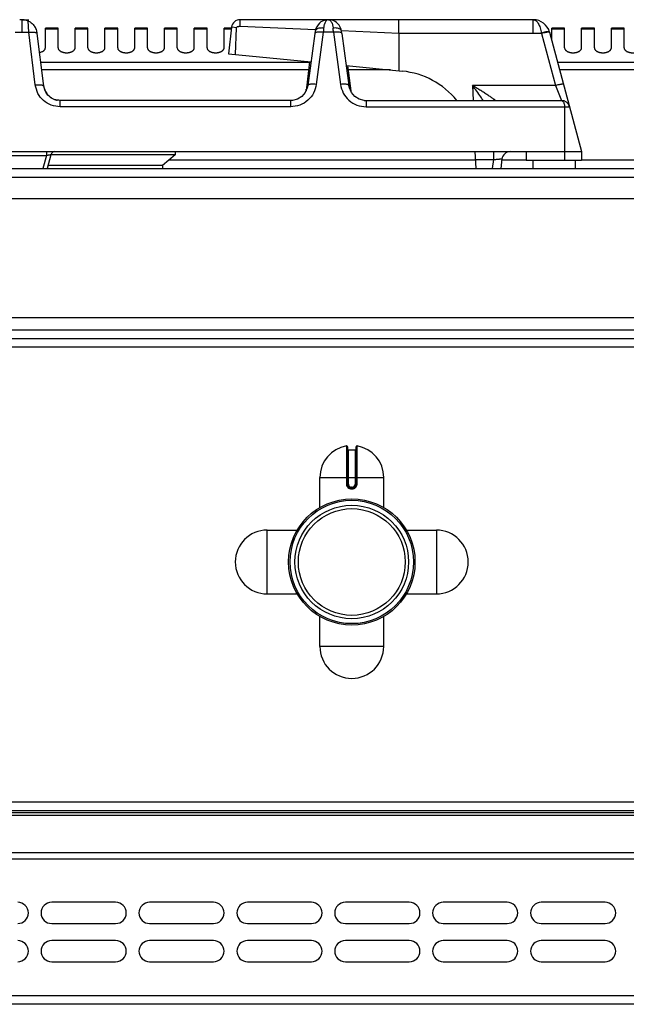
# Model space of a CAD drawing. Units: millimetres. Extents: x -311 to 2063, y 671 to 2651.
# Drawn here: x -164 to -22, y 2418 to 2649 of the extents above; entities that cross this region are included whole.
import ezdxf

# ---------------------------------------------------------------- set-up
doc = ezdxf.new("R2010")
doc.units = ezdxf.units.MM
doc.layers.add('AXES', color=7, linetype='Continuous')

msp = doc.modelspace()

# ---------------------------------------------------------------- linework, layer by layer
at = {"color": 7, "linetype": 'Continuous'}
for p, q in [((-163.65, 2649.26), (-161.95, 2649.26)), ((-163.55, 2649.26), (-163.63, 2649.26)), ((-91.6, 2649.26), (-112.3, 2649.26)), ((-43.43, 2649.26), (-91.5, 2649.26)), ((-74.97, 2646.09), (-74.97, 2649.26)), ((-158.44, 2633.64), (-160.04, 2646.66)), ((-114.29, 2647.51), (-115.05, 2641.26)), ((-113.15, 2647.37), (-114.15, 2647.49)), ((-113.41, 2641.1), (-113.15, 2647.37)), ((-113.41, 2641.1), (-113.15, 2647.37)), ((-94.65, 2646.57), (-94.73, 2646.05)), ((-88.38, 2646.05), (-88.46, 2646.57)), ((-88.46, 2646.57), (-88.46, 2646.57)), ((-74.98, 2646.09), (-75, 2637.25)), ((-39.57, 2646.3), (-32.05, 2618.26)), ((-94.73, 2646.05), (-96.37, 2633.8)), ((-88.38, 2646.05), (-86.74, 2633.8)), ((-115.05, 2641.26), (-95.63, 2639.32)), ((-95.97, 2639.35), (-96.8, 2632.56)), ((-87.37, 2638.49), (-74.16, 2637.17)), ((-87.03, 2638.46), (-86.3, 2632.5)), ((-96.76, 2632.7), (-96.81, 2632.5)), ((-96.77, 2632.69), (-96.77, 2632.69)), ((-86.3, 2632.5), (-86.34, 2632.7)), ((-86.34, 2632.7), (-86.34, 2632.7)), ((-100.41, 2630.26), (-154.56, 2630.26)), ((-99.96, 2630.29), (-100.41, 2630.26)), ((-98.81, 2630.6), (-99.96, 2630.29)), ((-83.17, 2630.29), (-82.69, 2630.26)), ((-82.69, 2630.26), (-36.8, 2630.26)), ((-295.05, 2618.26), (-32.05, 2618.26)), ((-156.75, 2617.52), (-157.63, 2614.26)), ((-127.55, 2617.46), (-156.75, 2617.46)), ((-127.55, 2617.46), (-130.55, 2614.96)), ((-56.85, 2614.26), (-57.05, 2618.26)), ((-50.77, 2616.51), (-51.05, 2614.26)), ((-45.05, 2618.26), (-45.05, 2616.26)), ((-45.05, 2616.26), (-32.05, 2616.26)), ((-32.05, 2618.26), (-32.05, 2616.26)), ((-309.05, 2614.26), (1091.95, 2614.26)), ((-130.55, 2614.96), (-157.44, 2614.96)), ((-130.55, 2614.96), (-130.52, 2614.26)), ((645.35, 2574.26), (-263.95, 2574.26)), ((-87.05, 2548.84), (-87.05, 2540.04)), ((-85.05, 2540.04), (-85.05, 2548.84)), ((-86.85, 2548.14), (-85.25, 2548.14)), ((-86.15, 2539.14), (-85.95, 2539.14)), ((1088.45, 2463.26), (-305.55, 2463.26)), ((1088.45, 2462.76), (-305.55, 2462.76)), ((1088.45, 2417.76), (-305.55, 2417.76))]:
    msp.add_line(p, q, dxfattribs=at)
at = {"color": 9, "linetype": 'Continuous', "true_color": 0xbdbabd}
for p, q in [((-163.55, 2649.26), (-163.55, 2648.89)), ((-163.55, 2648.89), (-163.55, 2646.3)), ((-161.95, 2646.3), (-162.11, 2648.97)), ((-43.43, 2646.09), (-43.43, 2649.26)), ((-165.16, 2646.3), (-161.95, 2646.3)), ((-160.43, 2633.91), (-161.95, 2646.3)), ((-114.15, 2647.49), (-114.29, 2647.51)), ((-112.31, 2647.74), (-94.56, 2646.96)), ((-92.74, 2646.3), (-94.39, 2634.05)), ((-90.37, 2646.3), (-92.74, 2646.3)), ((-90.37, 2646.3), (-88.72, 2634.05)), ((-88.45, 2646.69), (-74.98, 2646.09)), ((-74.98, 2646.09), (-41.52, 2646.09)), ((-41.52, 2646.09), (-41.5, 2646.02)), ((-41.5, 2646.02), (-38.22, 2633.78)), ((-95.99, 2639.18), (-159.12, 2639.18)), ((-1.65, 2639.18), (-37.66, 2639.18)), ((-96.2, 2637.45), (-158.91, 2637.45)), ((-76.95, 2637.45), (-86.91, 2637.45)), ((-1.8, 2637.45), (-37.2, 2637.45)), ((-96.74, 2632.9), (-96.78, 2632.6)), ((-96.77, 2632.69), (-96.74, 2632.9)), ((-96.64, 2632.9), (-96.74, 2632.9)), ((-86.37, 2632.9), (-86.47, 2632.9)), ((-86.34, 2632.7), (-86.37, 2632.9)), ((-86.33, 2632.6), (-86.37, 2632.9)), ((-38.22, 2633.78), (-57.69, 2633.78)), ((-57.69, 2633.78), (-57.54, 2630.26)), ((-38.22, 2633.78), (-36.8, 2630.26)), ((-154.56, 2628.78), (-154.56, 2630.26)), ((-100.41, 2628.78), (-100.41, 2630.26)), ((-82.69, 2630.26), (-82.69, 2628.78)), ((-100.41, 2628.78), (-154.56, 2628.78)), ((-82.69, 2628.78), (-34.87, 2628.78)), ((-36.05, 2628.78), (-36.05, 2616.26)), ((-169.3, 2617.35), (-157.81, 2617.35)), ((-157.81, 2617.35), (-158.64, 2614.26)), ((-157.81, 2618.26), (-157.81, 2617.35)), ((-56.96, 2616.26), (-128.99, 2616.26)), ((-56.96, 2616.37), (-52.79, 2616.37)), ((-52.79, 2616.37), (-53.05, 2614.26)), ((-52.79, 2618.26), (-52.79, 2616.37)), ((-45.05, 2616.26), (-50.8, 2616.26)), ((-2.02, 2616.26), (-32.05, 2616.26)), ((-311.05, 2612.26), (1093.95, 2612.26)), ((645.35, 2576.26), (-232.05, 2576.26)), ((645.35, 2572.26), (-263.95, 2572.26)), ((-87.29, 2549.04), (-87.29, 2540.04)), ((-84.82, 2540.04), (-84.82, 2549.04)), ((-86.85, 2540.04), (-86.85, 2548.14)), ((-85.25, 2548.14), (-85.25, 2540.04)), ((-93.55, 2541.64), (-78.55, 2541.64)), ((-86.85, 2540.04), (-87.29, 2540.04)), ((-85.25, 2540.04), (-84.82, 2540.04)), ((-86.16, 2538.94), (-85.95, 2538.94)), ((-85.95, 2539.34), (-86.15, 2539.34)), ((-86.15, 2539.34), (-86.15, 2539.14)), ((-85.95, 2539.34), (-85.95, 2539.14)), ((1090.45, 2465.26), (-307.55, 2465.26)), ((1088.45, 2462.18), (-305.55, 2462.18)), ((-307.55, 2451.93), (1090.45, 2451.93)), ((1088.45, 2453.35), (-305.55, 2453.35)), ((1090.45, 2419.76), (-307.55, 2419.76))]:
    msp.add_line(p, q, dxfattribs=at)
at = {"color": 7, "linetype": 'Continuous'}
for points in [[(-92.24, 2649.18), (-92.58, 2649.08), (-92.93, 2648.93), (-93.29, 2648.73), (-93.64, 2648.45), (-93.99, 2648.08), (-94.3, 2647.6), (-94.55, 2647.03), (-94.65, 2646.57)], [(-88.46, 2646.57), (-88.54, 2646.96), (-88.75, 2647.49), (-89.01, 2647.94), (-89.31, 2648.3), (-89.64, 2648.6), (-89.97, 2648.82), (-90.3, 2649), (-90.63, 2649.12), (-90.97, 2649.21)], [(-96.37, 2633.8), (-96.5, 2633.21), (-97, 2632.11), (-97.8, 2631.22), (-98.81, 2630.6)], [(-83.17, 2630.29), (-84.3, 2630.6), (-85.31, 2631.22), (-86.11, 2632.11), (-86.61, 2633.21), (-86.74, 2633.8)]]:
    msp.add_lwpolyline(points, dxfattribs=at)
for radius in [14.5, 13.35]:
    msp.add_circle((-86.05, 2521.76), radius, dxfattribs=at)
for centre, radius, start, end in [((-163.58, 2645.83), 3.44, 91.6764, 98.3134), ((-163.56, 2645.21), 4.05, 90.9937, 91.7338), ((-163.55, 2645.28), 3.98, 88.2679, 89.0196), ((-163.53, 2645.84), 3.43, 81.6274, 88.312), ((-163.58, 2645.52), 3.74, 74.0928, 81.5396), ((-163.56, 2645.59), 3.67, 71.2353, 74.118), ((-163.57, 2645.57), 3.7, 69.7688, 71.2343), ((-163.6, 2645.49), 3.77, 66.8677, 69.7612), ((-163.57, 2645.54), 3.72, 53.3692, 66.8843), ((-112.3, 2647.26), 2, 90, 173), ((-91.58, 2646.08), 3.19, 78.8886, 84.0609), ((-43.43, 2645.26), 4, 15, 90.1049), ((-163.62, 2645.55), 3.75, 17.1541, 34.8369), ((-76.05, 2618.26), 19, 39.3274, 84.2821), ((-153.95, 2634.47), 4.56, 186.9809, 196.382), ((-154.08, 2634.44), 4.43, 196.4089, 201.8901), ((-154.18, 2634.4), 4.32, 201.8907, 208.1285), ((-154.29, 2634.34), 4.2, 208.1302, 215.3546), ((-154.55, 2634.1), 3.84, 234.0316, 244.7871), ((-154.56, 2634.07), 3.81, 244.819, 249.417), ((-154.57, 2634.04), 3.77, 249.4173, 257.2456), ((-154.58, 2634.02), 3.76, 257.2581, 258.9868), ((-36.8, 2628.26), 2, 15, 90), ((-155.79, 2617.26), 1, 90, 165), ((-48.79, 2616.26), 2, 90, 173), ((-87.25, 2548.84), 0.2, 0, 99.4614), ((-84.85, 2548.84), 0.2, 80.5386, 180), ((-86.85, 2548.34), 0.2, 180, 270), ((-85.25, 2548.34), 0.2, 270, 0), ((-86.15, 2540.04), 0.9, 179.9985, 270.0056), ((-85.95, 2540.04), 0.9, 269.9943, 0.0011)]:
    msp.add_arc(centre, radius, start, end, dxfattribs=at)
at = {"color": 9, "linetype": 'Continuous', "true_color": 0xbdbabd}
for centre, radius, start, end in [((64.91, 2635.64), 158.02, 175.7734, 176.1331), ((-248.02, 2635.64), 158.02, 3.8669, 4.2266), ((-99.61, 2633.05), 2.87, 350.7783, 351.557), ((-99.62, 2633.05), 2.88, 351.5573, 352.8907), ((-99.65, 2633.06), 2.91, 352.8966, 356.8983), ((-83.45, 2633.06), 2.92, 183.108, 187.0679), ((-83.49, 2633.05), 2.88, 187.0735, 189.6132), ((-83.51, 2633.05), 2.86, 189.6136, 192.3961), ((-86.15, 2540.04), 0.7, 180, 270), ((-85.95, 2540.04), 0.7, 270, 0)]:
    msp.add_arc(centre, radius, start, end, dxfattribs=at)
at = {"color": 7, "linetype": 'Continuous'}
for points, knots in [([(-161.35, 2648.53), (-161.2, 2648.41), (-160.9, 2648.16), (-160.66, 2647.85), (-160.55, 2647.7)], [0, 0, 0, 0, 0.581872, 1.163868, 1.163868, 1.163868, 1.163868]), ([(-112.3, 2647.74), (-112.3, 2647.84), (-112.3, 2648.04), (-112.3, 2648.39), (-112.3, 2648.79), (-112.3, 2649.11), (-112.3, 2649.26)], [0, 0, 0, 0, 0.291734, 0.58347, 1.051671, 1.519873, 1.519873, 1.519873, 1.519873]), ([(-91.87, 2649.25), (-91.93, 2649.24), (-92.06, 2649.22), (-92.18, 2649.2), (-92.24, 2649.18)], [0, 0, 0, 0, 0.1877107, 0.375406, 0.375406, 0.375406, 0.375406]), ([(-91.6, 2649.26), (-91.65, 2649.26), (-91.74, 2649.26), (-91.83, 2649.25), (-91.87, 2649.25)], [0, 0, 0, 0, 0.132917, 0.2658575, 0.2658575, 0.2658575, 0.2658575]), ([(-91.51, 2649.26), (-91.47, 2649.26), (-91.38, 2649.26), (-91.3, 2649.25), (-91.25, 2649.25)], [0, 0, 0, 0, 0.1304503, 0.2609195, 0.2609195, 0.2609195, 0.2609195]), ([(-113.15, 2647.37), (-113.13, 2647.42), (-113.08, 2647.53), (-112.95, 2647.65), (-112.77, 2647.71), (-112.66, 2647.66), (-112.61, 2647.63)], [0, 0, 0, 0, 0.1738464, 0.3513423, 0.5343465, 0.6956541, 0.6956541, 0.6956541, 0.6956541]), ([(-112.61, 2647.63), (-112.6, 2647.65), (-112.56, 2647.7), (-112.5, 2647.75), (-112.41, 2647.76), (-112.37, 2647.73), (-112.35, 2647.71)], [0, 0, 0, 0, 0.0850147, 0.168345, 0.2451553, 0.3171567, 0.3171567, 0.3171567, 0.3171567]), ([(-154.56, 2630.26), (-155.04, 2630.32), (-155.99, 2630.42), (-157.22, 2631.19), (-158.12, 2632.3), (-158.34, 2633.19), (-158.44, 2633.64)], [0, 0, 0, 0, 1.415716, 2.849659, 4.226802, 5.584335, 5.584335, 5.584335, 5.584335]), ([(-157.71, 2631.91), (-157.58, 2631.74), (-157.31, 2631.4), (-156.97, 2631.13), (-156.8, 2630.99)], [0, 0, 0, 0, 0.649137, 1.29809, 1.29809, 1.29809, 1.29809])]:
    msp.add_open_spline(points, degree=3, knots=knots, dxfattribs=at)
at = {"color": 9, "linetype": 'Continuous', "true_color": 0xbdbabd}
for points, knots in [([(-91.55, 2649.26), (-91.6, 2649.26), (-91.69, 2649.25), (-91.89, 2649.17), (-92.14, 2648.96), (-92.35, 2648.61), (-92.45, 2648.35), (-92.49, 2648.22)], [0, 0, 0, 0, 0.132603, 0.266758, 0.663313, 1.074437, 1.484731, 1.484731, 1.484731, 1.484731]), ([(-91.55, 2649.26), (-91.51, 2649.26), (-91.42, 2649.25), (-91.21, 2649.17), (-90.96, 2648.96), (-90.75, 2648.6), (-90.66, 2648.34), (-90.61, 2648.21)], [0, 0, 0, 0, 0.133499, 0.26858, 0.668874, 1.084003, 1.49832, 1.49832, 1.49832, 1.49832]), ([(-43.42, 2649.26), (-43.18, 2649.19), (-42.69, 2649.05), (-42.27, 2648.46), (-41.98, 2647.91), (-41.78, 2647.35), (-41.62, 2646.75), (-41.55, 2646.31), (-41.52, 2646.09)], [0, 0, 0, 0, 0.716873, 1.496763, 2.062788, 2.611177, 3.268957, 3.929942, 3.929942, 3.929942, 3.929942]), ([(-161.95, 2646.3), (-161.89, 2646.31), (-161.76, 2646.32), (-161.47, 2646.34), (-161.07, 2646.36), (-160.73, 2646.33), (-160.57, 2646.31)], [0, 0, 0, 0, 0.190216, 0.380566, 0.883374, 1.385101, 1.385101, 1.385101, 1.385101]), ([(-160.57, 2646.31), (-160.53, 2646.3), (-160.44, 2646.29), (-160.28, 2646.25), (-160.08, 2646.22), (-160, 2646.08), (-159.96, 2646.02)], [0, 0, 0, 0, 0.1231442, 0.2516868, 0.4933415, 0.6972269, 0.6972269, 0.6972269, 0.6972269]), ([(-94.58, 2646.21), (-94.62, 2646.19), (-94.68, 2646.15), (-94.71, 2646.08), (-94.73, 2646.05)], [0, 0, 0, 0, 0.1127319, 0.2195722, 0.2195722, 0.2195722, 0.2195722]), ([(-92.67, 2647.29), (-92.79, 2647.3), (-93.03, 2647.32), (-93.54, 2647.29), (-94.22, 2647.21), (-94.52, 2646.77), (-94.65, 2646.57)], [0, 0, 0, 0, 0.35582, 0.725949, 1.546791, 2.243009, 2.243009, 2.243009, 2.243009]), ([(-93.51, 2646.35), (-93.56, 2646.35), (-93.68, 2646.36), (-93.92, 2646.35), (-94.23, 2646.34), (-94.47, 2646.25), (-94.58, 2646.21)], [0, 0, 0, 0, 0.171945, 0.344741, 0.72232, 1.092861, 1.092861, 1.092861, 1.092861]), ([(-92.74, 2646.3), (-92.87, 2646.31), (-93.12, 2646.34), (-93.38, 2646.35), (-93.51, 2646.35)], [0, 0, 0, 0, 0.3830304, 0.7660134, 0.7660134, 0.7660134, 0.7660134]), ([(-92.49, 2648.22), (-92.5, 2648.19), (-92.53, 2648.12), (-92.58, 2647.93), (-92.64, 2647.65), (-92.66, 2647.41), (-92.67, 2647.29)], [0, 0, 0, 0, 0.1090359, 0.2181096, 0.5853926, 0.9525701, 0.9525701, 0.9525701, 0.9525701]), ([(-90.61, 2648.21), (-90.6, 2648.17), (-90.58, 2648.11), (-90.53, 2647.92), (-90.47, 2647.65), (-90.45, 2647.41), (-90.44, 2647.29)], [0, 0, 0, 0, 0.1076623, 0.2153605, 0.5772247, 0.9389839, 0.9389839, 0.9389839, 0.9389839]), ([(-88.46, 2646.57), (-88.48, 2646.63), (-88.51, 2646.76), (-88.69, 2646.97), (-88.98, 2647.15), (-89.42, 2647.27), (-89.91, 2647.33), (-90.26, 2647.3), (-90.44, 2647.29)], [0, 0, 0, 0, 0.196386, 0.397231, 0.80101, 1.211562, 1.743664, 2.270842, 2.270842, 2.270842, 2.270842]), ([(-89.6, 2646.35), (-89.73, 2646.35), (-89.99, 2646.34), (-90.24, 2646.31), (-90.37, 2646.3)], [0, 0, 0, 0, 0.382983, 0.7660134, 0.7660134, 0.7660134, 0.7660134]), ([(-88.55, 2646.22), (-88.58, 2646.23), (-88.64, 2646.25), (-88.84, 2646.31), (-89.16, 2646.36), (-89.46, 2646.36), (-89.6, 2646.35)], [0, 0, 0, 0, 0.097169, 0.194631, 0.633053, 1.072668, 1.072668, 1.072668, 1.072668]), ([(-88.38, 2646.05), (-88.4, 2646.08), (-88.43, 2646.16), (-88.51, 2646.2), (-88.55, 2646.22)], [0, 0, 0, 0, 0.1159485, 0.2392819, 0.2392819, 0.2392819, 0.2392819]), ([(-39.77, 2646.48), (-39.89, 2646.47), (-40.13, 2646.45), (-40.54, 2646.36), (-41, 2646.24), (-41.35, 2646.14), (-41.52, 2646.09)], [0, 0, 0, 0, 0.356531, 0.714948, 1.254361, 1.792587, 1.792587, 1.792587, 1.792587]), ([(-40.15, 2646.31), (-40.2, 2646.3), (-40.3, 2646.29), (-40.57, 2646.24), (-40.97, 2646.16), (-41.32, 2646.07), (-41.5, 2646.02)], [0, 0, 0, 0, 0.146983, 0.293982, 0.834853, 1.375771, 1.375771, 1.375771, 1.375771]), ([(-39.57, 2646.3), (-39.59, 2646.32), (-39.63, 2646.36), (-39.78, 2646.34), (-39.95, 2646.34), (-40.09, 2646.32), (-40.15, 2646.31)], [0, 0, 0, 0, 0.0766523, 0.1793249, 0.4033708, 0.6036155, 0.6036155, 0.6036155, 0.6036155]), ([(-39.61, 2646.44), (-39.61, 2646.44), (-39.62, 2646.46), (-39.66, 2646.47), (-39.71, 2646.48), (-39.75, 2646.48), (-39.77, 2646.48)], [0, 0, 0, 0, 0.0277959, 0.0594345, 0.1193527, 0.1765609, 0.1765609, 0.1765609, 0.1765609]), ([(-160.43, 2633.91), (-160.2, 2633.93), (-159.74, 2633.97), (-159.2, 2633.95), (-158.82, 2633.9), (-158.64, 2633.83), (-158.49, 2633.75), (-158.46, 2633.67), (-158.44, 2633.64)], [0, 0, 0, 0, 0.696018, 1.384264, 1.604002, 1.834864, 1.966326, 2.083955, 2.083955, 2.083955, 2.083955]), ([(-154.56, 2628.78), (-155.27, 2628.86), (-156.71, 2629.02), (-158.57, 2630.17), (-159.94, 2631.86), (-160.26, 2633.23), (-160.43, 2633.91)], [0, 0, 0, 0, 2.124396, 4.276167, 6.384481, 8.463772, 8.463772, 8.463772, 8.463772]), ([(-94.39, 2634.05), (-94.56, 2633.35), (-94.91, 2631.95), (-96.31, 2630.22), (-98.22, 2629.03), (-99.69, 2628.86), (-100.41, 2628.78)], [0, 0, 0, 0, 2.133165, 4.294419, 6.501346, 8.679232, 8.679232, 8.679232, 8.679232]), ([(-94.39, 2634.05), (-94.62, 2634.07), (-95.08, 2634.12), (-95.61, 2634.1), (-95.99, 2634.05), (-96.17, 2633.99), (-96.32, 2633.91), (-96.36, 2633.84), (-96.37, 2633.8)], [0, 0, 0, 0, 0.693933, 1.380266, 1.59931, 1.829269, 1.960253, 2.077603, 2.077603, 2.077603, 2.077603]), ([(-86.74, 2633.8), (-86.75, 2633.84), (-86.79, 2633.91), (-86.94, 2633.99), (-87.12, 2634.05), (-87.49, 2634.1), (-88.03, 2634.12), (-88.49, 2634.07), (-88.72, 2634.05)], [0, 0, 0, 0, 0.11735, 0.248333, 0.478293, 0.697337, 1.38367, 2.077603, 2.077603, 2.077603, 2.077603]), ([(-88.72, 2634.05), (-88.55, 2633.35), (-88.2, 2631.95), (-86.8, 2630.22), (-84.89, 2629.03), (-83.42, 2628.86), (-82.69, 2628.78)], [0, 0, 0, 0, 2.133107, 4.294301, 6.501287, 8.679231, 8.679231, 8.679231, 8.679231]), ([(-52.3, 2630.26), (-52.3, 2630.27), (-52.31, 2630.29), (-52.35, 2630.3), (-52.39, 2630.32), (-52.43, 2630.36), (-52.48, 2630.41), (-52.55, 2630.47), (-52.67, 2630.54), (-52.79, 2630.63), (-52.98, 2630.77), (-53.23, 2630.95), (-53.57, 2631.18), (-53.93, 2631.42), (-54.31, 2631.67), (-54.71, 2631.92), (-55.11, 2632.19), (-55.53, 2632.45), (-56.1, 2632.81), (-56.82, 2633.25), (-57.4, 2633.6), (-57.69, 2633.78)], [0, 0, 0, 0, 0.017443, 0.055018, 0.119974, 0.167775, 0.21049, 0.326995, 0.456361, 0.618019, 0.774255, 1.162453, 1.555341, 2.00395, 2.451016, 2.929689, 3.408822, 3.905415, 4.401871, 5.42055, 6.439297, 6.439297, 6.439297, 6.439297]), ([(-55.19, 2630.26), (-55.28, 2630.4), (-55.46, 2630.69), (-55.95, 2631.43), (-56.68, 2632.47), (-57.35, 2633.34), (-57.69, 2633.78)], [0, 0, 0, 0, 0.50787, 1.015763, 2.666131, 4.316522, 4.316522, 4.316522, 4.316522]), ([(-36.28, 2634.05), (-36.3, 2634.07), (-36.35, 2634.11), (-36.49, 2634.09), (-36.66, 2634.09), (-36.91, 2634.06), (-37.18, 2634.01), (-37.51, 2633.95), (-37.86, 2633.87), (-38.1, 2633.81), (-38.22, 2633.78)], [0, 0, 0, 0, 0.076514, 0.179406, 0.407877, 0.603657, 0.911022, 1.233368, 1.608336, 1.97947, 1.97947, 1.97947, 1.97947]), ([(-36.8, 2630.26), (-36.76, 2630.26), (-36.66, 2630.24), (-36.49, 2630.14), (-36.32, 2629.94), (-36.18, 2629.61), (-36.08, 2629.23), (-36.06, 2628.93), (-36.05, 2628.78)], [0, 0, 0, 0, 0.142227, 0.287546, 0.592431, 0.903669, 1.350784, 1.79284, 1.79284, 1.79284, 1.79284]), ([(-157.81, 2617.35), (-157.75, 2617.37), (-157.62, 2617.4), (-157.43, 2617.43), (-157.25, 2617.47), (-157.1, 2617.5), (-156.96, 2617.52), (-156.86, 2617.52), (-156.78, 2617.55), (-156.76, 2617.53), (-156.75, 2617.52)], [0, 0, 0, 0, 0.19741, 0.399023, 0.584066, 0.75157, 0.85344, 0.995134, 1.053319, 1.082055, 1.082055, 1.082055, 1.082055]), ([(-52.79, 2616.37), (-52.66, 2616.38), (-52.41, 2616.41), (-52.04, 2616.45), (-51.7, 2616.48), (-51.4, 2616.51), (-51.14, 2616.52), (-50.98, 2616.53), (-50.87, 2616.53), (-50.82, 2616.52), (-50.78, 2616.52), (-50.77, 2616.51), (-50.77, 2616.51)], [0, 0, 0, 0, 0.387116, 0.771846, 1.097099, 1.432043, 1.664046, 1.874859, 1.925276, 1.98989, 2.015979, 2.032617, 2.032617, 2.032617, 2.032617]), ([(-87.29, 2540.04), (-87.27, 2539.89), (-87.23, 2539.6), (-86.97, 2539.23), (-86.59, 2538.99), (-86.3, 2538.95), (-86.16, 2538.94)], [0, 0, 0, 0, 0.431014, 0.869006, 1.306748, 1.738885, 1.738885, 1.738885, 1.738885]), ([(-85.95, 2538.94), (-85.81, 2538.95), (-85.52, 2538.99), (-85.14, 2539.23), (-84.88, 2539.6), (-84.84, 2539.89), (-84.82, 2540.04)], [0, 0, 0, 0, 0.432137, 0.869881, 1.307873, 1.738885, 1.738885, 1.738885, 1.738885]), ([(-86.15, 2539.14), (-86.16, 2539.14), (-86.16, 2539.13), (-86.15, 2539.12), (-86.15, 2539.1), (-86.16, 2539.08), (-86.16, 2539.05), (-86.16, 2539.01), (-86.16, 2538.98), (-86.16, 2538.95), (-86.16, 2538.94)], [0, 0, 0, 0, 0.0058246, 0.0162837, 0.0407332, 0.059848, 0.0911279, 0.1248948, 0.1634272, 0.2013335, 0.2013335, 0.2013335, 0.2013335]), ([(-85.95, 2539.14), (-85.95, 2539.14), (-85.95, 2539.13), (-85.96, 2539.12), (-85.96, 2539.1), (-85.95, 2539.08), (-85.95, 2539.05), (-85.95, 2539.01), (-85.95, 2538.98), (-85.95, 2538.95), (-85.95, 2538.94)], [0, 0, 0, 0, 0.0058246, 0.0162836, 0.0407329, 0.0598477, 0.0911276, 0.1248946, 0.1634271, 0.2013334, 0.2013334, 0.2013334, 0.2013334])]:
    msp.add_open_spline(points, degree=3, knots=knots, dxfattribs=at)
at = {"layer": 'AXES', "color": 7, "linetype": 'Continuous'}
for p, q in [((-155.05, 2647.26), (-158.05, 2647.26)), ((-158.05, 2642.64), (-158.05, 2647.26)), ((-155.05, 2642.64), (-155.05, 2647.26)), ((-148.05, 2647.26), (-151.05, 2647.26)), ((-151.05, 2642.64), (-151.05, 2647.26)), ((-148.05, 2642.64), (-148.05, 2647.26)), ((-141.05, 2647.26), (-144.05, 2647.26)), ((-144.05, 2642.64), (-144.05, 2647.26)), ((-141.05, 2642.64), (-141.05, 2647.26)), ((-134.05, 2647.26), (-137.05, 2647.26)), ((-137.05, 2642.64), (-137.05, 2647.26)), ((-134.05, 2642.64), (-134.05, 2647.26)), ((-127.05, 2647.26), (-130.05, 2647.26)), ((-130.05, 2642.64), (-130.05, 2647.26)), ((-127.05, 2642.64), (-127.05, 2647.26)), ((-120.05, 2647.26), (-123.05, 2647.26)), ((-123.05, 2642.64), (-123.05, 2647.26)), ((-120.05, 2642.64), (-120.05, 2647.26)), ((-114.32, 2647.26), (-116.05, 2647.26)), ((-116.05, 2642.64), (-116.05, 2647.26)), ((-36.05, 2647.26), (-39.05, 2647.26)), ((-39.05, 2644.39), (-39.05, 2647.26)), ((-36.05, 2642.64), (-36.05, 2647.26)), ((-29.05, 2647.26), (-32.05, 2647.26)), ((-32.05, 2642.64), (-32.05, 2647.26)), ((-29.05, 2642.64), (-29.05, 2647.26)), ((-22.05, 2647.26), (-25.05, 2647.26)), ((-25.05, 2642.64), (-25.05, 2647.26)), ((-22.05, 2642.64), (-22.05, 2647.26)), ((-127.55, 2618.26), (-127.55, 2617.46)), ((-43.55, 2616.26), (-43.55, 2614.26)), ((-33.55, 2616.26), (-33.55, 2614.26)), ((-229.05, 2607.26), (645.35, 2607.26)), ((-229.05, 2579.26), (645.35, 2579.26)), ((-93.55, 2534.58), (-93.55, 2541.64)), ((-78.55, 2534.58), (-78.55, 2541.64)), ((-105.93, 2529.26), (-98.87, 2529.26)), ((-73.24, 2529.26), (-66.18, 2529.26)), ((-105.93, 2514.26), (-98.87, 2514.26)), ((-73.24, 2514.26), (-66.18, 2514.26)), ((-93.55, 2501.89), (-93.55, 2508.95)), ((-78.55, 2501.89), (-78.55, 2508.95)), ((-141.55, 2441.76), (-156.55, 2441.76)), ((-118.55, 2441.76), (-133.55, 2441.76)), ((-95.55, 2441.76), (-110.55, 2441.76)), ((-72.55, 2441.76), (-87.55, 2441.76)), ((-49.55, 2441.76), (-64.55, 2441.76)), ((-26.55, 2441.76), (-41.55, 2441.76)), ((-156.55, 2436.76), (-141.55, 2436.76)), ((-133.55, 2436.76), (-118.55, 2436.76)), ((-110.55, 2436.76), (-95.55, 2436.76)), ((-87.55, 2436.76), (-72.55, 2436.76)), ((-64.55, 2436.76), (-49.55, 2436.76)), ((-41.55, 2436.76), (-26.55, 2436.76)), ((-141.55, 2432.76), (-156.55, 2432.76)), ((-118.55, 2432.76), (-133.55, 2432.76)), ((-95.55, 2432.76), (-110.55, 2432.76)), ((-72.55, 2432.76), (-87.55, 2432.76)), ((-49.55, 2432.76), (-64.55, 2432.76)), ((-26.55, 2432.76), (-41.55, 2432.76)), ((-156.55, 2427.76), (-141.55, 2427.76)), ((-133.55, 2427.76), (-118.55, 2427.76)), ((-110.55, 2427.76), (-95.55, 2427.76)), ((-87.55, 2427.76), (-72.55, 2427.76)), ((-64.55, 2427.76), (-49.55, 2427.76)), ((-41.55, 2427.76), (-26.55, 2427.76))]:
    msp.add_line(p, q, dxfattribs=at)
at = {"layer": 'AXES', "color": 9, "linetype": 'Continuous', "true_color": 0xbdbabd}
for p, q in [((-155.05, 2647), (-158.05, 2647)), ((-148.05, 2647), (-151.05, 2647)), ((-141.05, 2647), (-144.05, 2647)), ((-134.05, 2647), (-137.05, 2647)), ((-127.05, 2647), (-130.05, 2647)), ((-120.05, 2647), (-123.05, 2647)), ((-114.35, 2647), (-116.05, 2647)), ((-36.05, 2647), (-39.05, 2647)), ((-29.05, 2647), (-32.05, 2647)), ((-22.05, 2647), (-25.05, 2647)), ((-105.93, 2514.26), (-105.93, 2529.26)), ((-66.18, 2529.26), (-66.18, 2514.26)), ((-78.55, 2501.89), (-93.55, 2501.89))]:
    msp.add_line(p, q, dxfattribs=at)
at = {"layer": 'AXES', "color": 7, "linetype": 'Continuous'}
for radius in [14.85, 12.55]:
    msp.add_circle((-86.05, 2521.76), radius, dxfattribs=at)
for centre, radius, start, end in [((-86.05, 2541.64), 7.5, 99.4614, 180), ((-86.05, 2541.64), 7.5, 0, 80.5386), ((-105.93, 2521.76), 7.5, 90, 270), ((-66.18, 2521.76), 7.5, 270, 90), ((-86.05, 2501.89), 7.5, 180, 0), ((-164.55, 2439.26), 2.5, 270, 90), ((-156.55, 2439.26), 2.5, 90, 270), ((-141.55, 2439.26), 2.5, 270, 90), ((-133.55, 2439.26), 2.5, 90, 270), ((-118.55, 2439.26), 2.5, 270, 90), ((-110.55, 2439.26), 2.5, 90, 270), ((-95.55, 2439.26), 2.5, 270, 90), ((-87.55, 2439.26), 2.5, 90, 270), ((-72.55, 2439.26), 2.5, 270, 90), ((-64.55, 2439.26), 2.5, 90, 270), ((-49.55, 2439.26), 2.5, 270, 90), ((-41.55, 2439.26), 2.5, 90, 270), ((-26.55, 2439.26), 2.5, 270, 90), ((-164.55, 2430.26), 2.5, 270, 90), ((-156.55, 2430.26), 2.5, 90, 270), ((-141.55, 2430.26), 2.5, 270, 90), ((-133.55, 2430.26), 2.5, 90, 270), ((-118.55, 2430.26), 2.5, 270, 90), ((-110.55, 2430.26), 2.5, 90, 270), ((-95.55, 2430.26), 2.5, 270, 90), ((-87.55, 2430.26), 2.5, 90, 270), ((-72.55, 2430.26), 2.5, 270, 90), ((-64.55, 2430.26), 2.5, 90, 270), ((-49.55, 2430.26), 2.5, 270, 90), ((-41.55, 2430.26), 2.5, 90, 270), ((-26.55, 2430.26), 2.5, 270, 90)]:
    msp.add_arc(centre, radius, start, end, dxfattribs=at)
for points, knots in [([(-159.41, 2641.55), (-159.31, 2641.58), (-159.1, 2641.62), (-158.85, 2641.72), (-158.67, 2641.81), (-158.55, 2641.88), (-158.44, 2641.96), (-158.35, 2642.04), (-158.26, 2642.13), (-158.19, 2642.22), (-158.13, 2642.32), (-158.09, 2642.42), (-158.06, 2642.53), (-158.06, 2642.61), (-158.05, 2642.64)], [0, 0, 0, 0, 0.319827, 0.639639, 0.783514, 0.927386, 1.058614, 1.18983, 1.308638, 1.427409, 1.535809, 1.644205, 1.758214, 1.871917, 1.871917, 1.871917, 1.871917]), ([(-155.05, 2642.64), (-155.05, 2642.57), (-155.04, 2642.44), (-154.95, 2642.27), (-154.87, 2642.15), (-154.79, 2642.06), (-154.69, 2641.98), (-154.58, 2641.9), (-154.47, 2641.82), (-154.34, 2641.76), (-154.2, 2641.7), (-154.05, 2641.64), (-153.9, 2641.6), (-153.74, 2641.56), (-153.57, 2641.53), (-153.4, 2641.51), (-153.23, 2641.49), (-153.05, 2641.49), (-152.88, 2641.49), (-152.71, 2641.51), (-152.54, 2641.53), (-152.37, 2641.56), (-152.21, 2641.6), (-152.06, 2641.64), (-151.91, 2641.7), (-151.77, 2641.76), (-151.64, 2641.82), (-151.52, 2641.9), (-151.42, 2641.98), (-151.32, 2642.06), (-151.24, 2642.15), (-151.18, 2642.25), (-151.12, 2642.34), (-151.08, 2642.44), (-151.06, 2642.54), (-151.06, 2642.61), (-151.05, 2642.64)], [0, 0, 0, 0, 0.208511, 0.417124, 0.534548, 0.65198, 0.781691, 0.91142, 1.053842, 1.196274, 1.350366, 1.504463, 1.668134, 1.831808, 2.002241, 2.172676, 2.346601, 2.520527, 2.694453, 2.868378, 3.038813, 3.209247, 3.37292, 3.536591, 3.690688, 3.84478, 3.987211, 4.129634, 4.259364, 4.389074, 4.506505, 4.623928, 4.731397, 4.838735, 4.940266, 5.042098, 5.042098, 5.042098, 5.042098]), ([(-148.05, 2642.64), (-148.05, 2642.57), (-148.04, 2642.44), (-147.95, 2642.27), (-147.87, 2642.15), (-147.79, 2642.06), (-147.69, 2641.98), (-147.58, 2641.9), (-147.47, 2641.82), (-147.34, 2641.76), (-147.2, 2641.7), (-147.05, 2641.64), (-146.9, 2641.6), (-146.74, 2641.56), (-146.57, 2641.53), (-146.4, 2641.51), (-146.23, 2641.49), (-146.05, 2641.49), (-145.88, 2641.49), (-145.71, 2641.51), (-145.54, 2641.53), (-145.37, 2641.56), (-145.21, 2641.6), (-145.06, 2641.64), (-144.91, 2641.7), (-144.77, 2641.76), (-144.64, 2641.82), (-144.52, 2641.9), (-144.42, 2641.98), (-144.32, 2642.06), (-144.24, 2642.15), (-144.18, 2642.25), (-144.12, 2642.34), (-144.08, 2642.44), (-144.06, 2642.54), (-144.06, 2642.61), (-144.05, 2642.64)], [0, 0, 0, 0, 0.208511, 0.417124, 0.534548, 0.65198, 0.781691, 0.91142, 1.053842, 1.196274, 1.350366, 1.504463, 1.668134, 1.831808, 2.002241, 2.172676, 2.346601, 2.520527, 2.694453, 2.868378, 3.038813, 3.209247, 3.37292, 3.536591, 3.690688, 3.84478, 3.987211, 4.129634, 4.259364, 4.389074, 4.506505, 4.623928, 4.731397, 4.838735, 4.940266, 5.042098, 5.042098, 5.042098, 5.042098]), ([(-141.05, 2642.64), (-141.05, 2642.57), (-141.04, 2642.44), (-140.95, 2642.27), (-140.87, 2642.15), (-140.79, 2642.06), (-140.69, 2641.98), (-140.58, 2641.9), (-140.47, 2641.82), (-140.34, 2641.76), (-140.2, 2641.7), (-140.05, 2641.64), (-139.9, 2641.6), (-139.74, 2641.56), (-139.57, 2641.53), (-139.4, 2641.51), (-139.23, 2641.49), (-139.05, 2641.49), (-138.88, 2641.49), (-138.71, 2641.51), (-138.54, 2641.53), (-138.37, 2641.56), (-138.21, 2641.6), (-138.06, 2641.64), (-137.91, 2641.7), (-137.77, 2641.76), (-137.64, 2641.82), (-137.52, 2641.9), (-137.42, 2641.98), (-137.32, 2642.06), (-137.24, 2642.15), (-137.18, 2642.25), (-137.12, 2642.34), (-137.08, 2642.44), (-137.06, 2642.54), (-137.06, 2642.61), (-137.05, 2642.64)], [0, 0, 0, 0, 0.208511, 0.417124, 0.534548, 0.65198, 0.781691, 0.91142, 1.053842, 1.196274, 1.350366, 1.504463, 1.668134, 1.831808, 2.002241, 2.172676, 2.346601, 2.520527, 2.694453, 2.868378, 3.038813, 3.209247, 3.37292, 3.536591, 3.690688, 3.84478, 3.987211, 4.129634, 4.259364, 4.389074, 4.506505, 4.623928, 4.731397, 4.838735, 4.940266, 5.042098, 5.042098, 5.042098, 5.042098]), ([(-134.05, 2642.64), (-134.05, 2642.57), (-134.04, 2642.44), (-133.95, 2642.27), (-133.87, 2642.15), (-133.79, 2642.06), (-133.69, 2641.98), (-133.58, 2641.9), (-133.47, 2641.82), (-133.34, 2641.76), (-133.2, 2641.7), (-133.05, 2641.64), (-132.9, 2641.6), (-132.74, 2641.56), (-132.57, 2641.53), (-132.4, 2641.51), (-132.23, 2641.49), (-132.05, 2641.49), (-131.88, 2641.49), (-131.71, 2641.51), (-131.54, 2641.53), (-131.37, 2641.56), (-131.21, 2641.6), (-131.06, 2641.64), (-130.91, 2641.7), (-130.77, 2641.76), (-130.64, 2641.82), (-130.52, 2641.9), (-130.42, 2641.98), (-130.32, 2642.06), (-130.24, 2642.15), (-130.18, 2642.25), (-130.12, 2642.34), (-130.08, 2642.44), (-130.06, 2642.54), (-130.06, 2642.61), (-130.05, 2642.64)], [0, 0, 0, 0, 0.208511, 0.417124, 0.534548, 0.65198, 0.781691, 0.91142, 1.053842, 1.196274, 1.350366, 1.504463, 1.668134, 1.831808, 2.002241, 2.172676, 2.346601, 2.520527, 2.694453, 2.868378, 3.038813, 3.209247, 3.37292, 3.536591, 3.690688, 3.84478, 3.987211, 4.129634, 4.259364, 4.389074, 4.506505, 4.623928, 4.731397, 4.838735, 4.940266, 5.042098, 5.042098, 5.042098, 5.042098]), ([(-127.05, 2642.64), (-127.05, 2642.57), (-127.04, 2642.44), (-126.95, 2642.27), (-126.87, 2642.15), (-126.79, 2642.06), (-126.69, 2641.98), (-126.58, 2641.9), (-126.47, 2641.82), (-126.34, 2641.76), (-126.2, 2641.7), (-126.05, 2641.64), (-125.9, 2641.6), (-125.74, 2641.56), (-125.57, 2641.53), (-125.4, 2641.51), (-125.23, 2641.49), (-125.05, 2641.49), (-124.88, 2641.49), (-124.71, 2641.51), (-124.54, 2641.53), (-124.37, 2641.56), (-124.21, 2641.6), (-124.06, 2641.64), (-123.91, 2641.7), (-123.77, 2641.76), (-123.64, 2641.82), (-123.52, 2641.9), (-123.42, 2641.98), (-123.32, 2642.06), (-123.24, 2642.15), (-123.18, 2642.25), (-123.12, 2642.34), (-123.08, 2642.44), (-123.06, 2642.54), (-123.06, 2642.61), (-123.05, 2642.64)], [0, 0, 0, 0, 0.208511, 0.417124, 0.534548, 0.65198, 0.781691, 0.91142, 1.053842, 1.196274, 1.350366, 1.504463, 1.668134, 1.831808, 2.002241, 2.172676, 2.346601, 2.520527, 2.694453, 2.868378, 3.038813, 3.209247, 3.37292, 3.536591, 3.690688, 3.84478, 3.987211, 4.129634, 4.259364, 4.389074, 4.506505, 4.623928, 4.731397, 4.838735, 4.940266, 5.042098, 5.042098, 5.042098, 5.042098]), ([(-120.05, 2642.64), (-120.05, 2642.57), (-120.04, 2642.44), (-119.95, 2642.27), (-119.87, 2642.15), (-119.79, 2642.06), (-119.69, 2641.98), (-119.58, 2641.9), (-119.47, 2641.82), (-119.34, 2641.76), (-119.2, 2641.7), (-119.05, 2641.64), (-118.9, 2641.6), (-118.74, 2641.56), (-118.57, 2641.53), (-118.4, 2641.51), (-118.23, 2641.49), (-118.05, 2641.49), (-117.88, 2641.49), (-117.71, 2641.51), (-117.54, 2641.53), (-117.37, 2641.56), (-117.21, 2641.6), (-117.06, 2641.64), (-116.91, 2641.7), (-116.77, 2641.76), (-116.64, 2641.82), (-116.52, 2641.9), (-116.42, 2641.98), (-116.32, 2642.06), (-116.24, 2642.15), (-116.18, 2642.25), (-116.12, 2642.34), (-116.08, 2642.44), (-116.06, 2642.54), (-116.06, 2642.61), (-116.05, 2642.64)], [0, 0, 0, 0, 0.208511, 0.417124, 0.534548, 0.65198, 0.781691, 0.91142, 1.053842, 1.196274, 1.350366, 1.504463, 1.668134, 1.831808, 2.002241, 2.172676, 2.346601, 2.520527, 2.694453, 2.868378, 3.038813, 3.209247, 3.37292, 3.536591, 3.690688, 3.84478, 3.987211, 4.129634, 4.259364, 4.389074, 4.506505, 4.623928, 4.731397, 4.838735, 4.940266, 5.042098, 5.042098, 5.042098, 5.042098]), ([(-36.05, 2642.64), (-36.05, 2642.57), (-36.04, 2642.44), (-35.95, 2642.27), (-35.87, 2642.15), (-35.79, 2642.06), (-35.69, 2641.98), (-35.58, 2641.9), (-35.47, 2641.82), (-35.34, 2641.76), (-35.2, 2641.7), (-35.05, 2641.64), (-34.9, 2641.6), (-34.74, 2641.56), (-34.57, 2641.53), (-34.4, 2641.51), (-34.23, 2641.49), (-34.05, 2641.49), (-33.88, 2641.49), (-33.71, 2641.51), (-33.54, 2641.53), (-33.37, 2641.56), (-33.21, 2641.6), (-33.06, 2641.64), (-32.91, 2641.7), (-32.77, 2641.76), (-32.64, 2641.82), (-32.52, 2641.9), (-32.42, 2641.98), (-32.32, 2642.06), (-32.24, 2642.15), (-32.18, 2642.25), (-32.12, 2642.34), (-32.08, 2642.44), (-32.06, 2642.54), (-32.06, 2642.61), (-32.05, 2642.64)], [0, 0, 0, 0, 0.208511, 0.417124, 0.534548, 0.65198, 0.781691, 0.91142, 1.053842, 1.196274, 1.350366, 1.504463, 1.668134, 1.831808, 2.002241, 2.172676, 2.346601, 2.520527, 2.694453, 2.868378, 3.038813, 3.209247, 3.37292, 3.536591, 3.690688, 3.84478, 3.987215, 4.129634, 4.259349, 4.389076, 4.506567, 4.623923, 4.731157, 4.838747, 4.941182, 5.042085, 5.042085, 5.042085, 5.042085]), ([(-29.05, 2642.64), (-29.05, 2642.57), (-29.04, 2642.44), (-28.95, 2642.27), (-28.87, 2642.15), (-28.79, 2642.06), (-28.69, 2641.98), (-28.58, 2641.9), (-28.47, 2641.82), (-28.34, 2641.76), (-28.2, 2641.7), (-28.05, 2641.64), (-27.9, 2641.6), (-27.74, 2641.56), (-27.57, 2641.53), (-27.4, 2641.51), (-27.23, 2641.49), (-27.05, 2641.49), (-26.88, 2641.49), (-26.71, 2641.51), (-26.54, 2641.53), (-26.37, 2641.56), (-26.21, 2641.6), (-26.06, 2641.64), (-25.91, 2641.7), (-25.77, 2641.76), (-25.64, 2641.82), (-25.52, 2641.9), (-25.42, 2641.98), (-25.32, 2642.06), (-25.24, 2642.15), (-25.18, 2642.25), (-25.12, 2642.34), (-25.08, 2642.44), (-25.06, 2642.54), (-25.06, 2642.61), (-25.05, 2642.64)], [0, 0, 0, 0, 0.208511, 0.417124, 0.534548, 0.65198, 0.781691, 0.91142, 1.053842, 1.196274, 1.350366, 1.504463, 1.668134, 1.831808, 2.002241, 2.172676, 2.346601, 2.520527, 2.694453, 2.868378, 3.038813, 3.209247, 3.37292, 3.536591, 3.690688, 3.84478, 3.987215, 4.129634, 4.259349, 4.389076, 4.506567, 4.623923, 4.731157, 4.838747, 4.941182, 5.042085, 5.042085, 5.042085, 5.042085]), ([(-22.05, 2642.64), (-22.05, 2642.57), (-22.04, 2642.44), (-21.95, 2642.27), (-21.87, 2642.15), (-21.79, 2642.06), (-21.69, 2641.98), (-21.58, 2641.9), (-21.47, 2641.82), (-21.34, 2641.76), (-21.2, 2641.7), (-21.05, 2641.64), (-20.9, 2641.6), (-20.74, 2641.56), (-20.57, 2641.53), (-20.4, 2641.51), (-20.23, 2641.49), (-20.05, 2641.49), (-19.88, 2641.49), (-19.71, 2641.51), (-19.54, 2641.53), (-19.37, 2641.56), (-19.21, 2641.6), (-19.06, 2641.64), (-18.91, 2641.7), (-18.77, 2641.76), (-18.64, 2641.82), (-18.52, 2641.9), (-18.42, 2641.98), (-18.32, 2642.06), (-18.24, 2642.15), (-18.18, 2642.25), (-18.12, 2642.34), (-18.08, 2642.44), (-18.06, 2642.54), (-18.06, 2642.61), (-18.05, 2642.64)], [0, 0, 0, 0, 0.208511, 0.417124, 0.534548, 0.65198, 0.781691, 0.91142, 1.053842, 1.196274, 1.350366, 1.504463, 1.668134, 1.831808, 2.002241, 2.172676, 2.346601, 2.520527, 2.694453, 2.868378, 3.038813, 3.209247, 3.37292, 3.536591, 3.690688, 3.84478, 3.987215, 4.129634, 4.259349, 4.389076, 4.506566, 4.623923, 4.731158, 4.838747, 4.941181, 5.042084, 5.042084, 5.042084, 5.042084])]:
    msp.add_open_spline(points, degree=3, knots=knots, dxfattribs=at)

doc.saveas('drawing.dxf')
